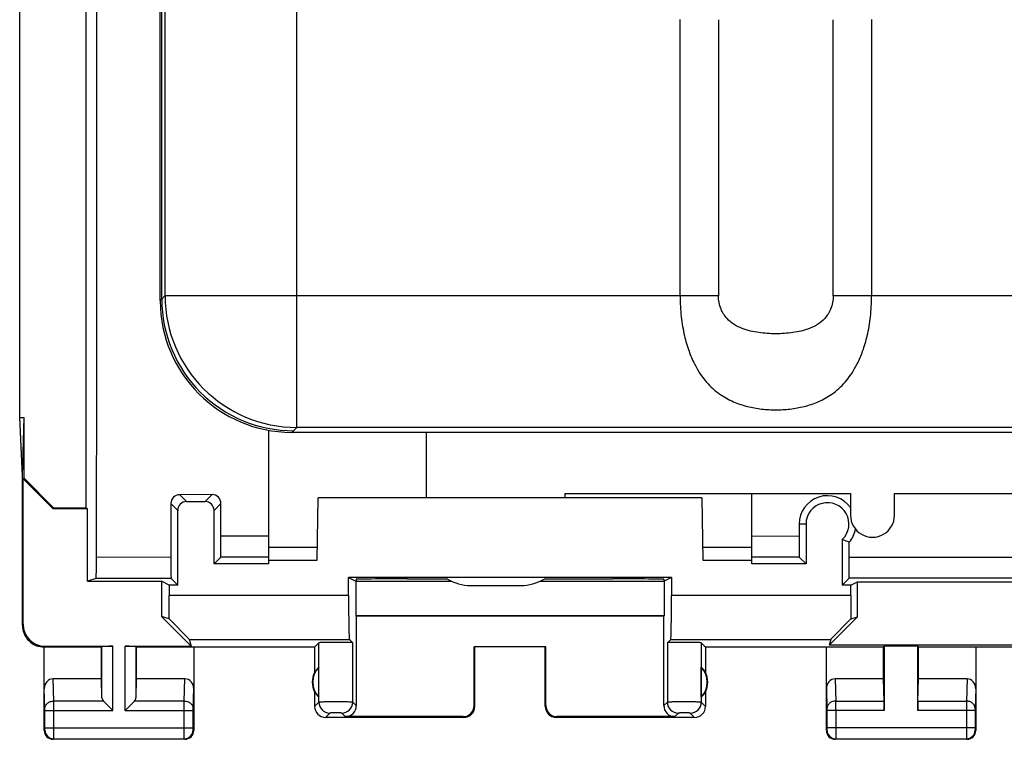
# Model space of a CAD drawing. Units: millimetres. Extents: x -22.4 to 22.4, y -24.5 to 24.5.
# Drawn here: x -22.4 to 0, y -24.5 to -8.1 of the extents above; entities that cross this region are included whole.
import ezdxf

# ---------------------------------------------------------------- set-up
doc = ezdxf.new("R2010")
doc.units = ezdxf.units.MM
doc.header["$LTSCALE"] = 16.335
doc.layers.get('0').update_dxf_attribs({"linetype": 'CONTINUOUS'})
for name, color, linetype in [('ASSI', 7, 'CONTINUOUS'), ('DRAFT', 7, 'CONTINUOUS'), ('RACCORDO', 7, 'CONTINUOUS')]:
    doc.layers.add(name, color=color, linetype=linetype)

msp = doc.modelspace()

# ---------------------------------------------------------------- linework, layer by layer
at = {"color": 253, "linetype": 'CONTINUOUS'}
for p, q in [((-16.104, -17.4), (-16.104, 17.4)), ((-19.178, -14.476), (-19.178, 14.476)), ((-19.103, 14.401), (-19.103, -14.401)), ((-7.379, -14.401), (-7.379, -8.109)), ((-6.508, -8.116), (-6.508, -14.401)), ((-3.892, -14.401), (-3.892, -8.116)), ((-3.021, -8.109), (-3.021, -14.401)), ((-19.175, -14.476), (-19.212, -14.512)), ((-19.103, -14.401), (-19.178, -14.476)), ((-6.508, -14.401), (-19.103, -14.401)), ((3.892, -14.401), (-3.892, -14.401)), ((-16.213, -17.512), (-16.178, -17.475)), ((-16.178, -17.475), (-16.104, -17.4)), ((16.104, -17.4), (-16.104, -17.4)), ((-14.925, -21.225), (-19.008, -21.225)), ((-3.492, -21.225), (-7.575, -21.225)), ((-18.551, -22.225), (-14.907, -22.225)), ((-14.831, -23.652), (-14.831, -22.302)), ((-7.669, -22.302), (-7.669, -23.652)), ((-7.593, -22.225), (-3.949, -22.225))]:
    msp.add_line(p, q, dxfattribs=at)
at = {"color": 7, "linetype": 'CONTINUOUS'}
for p, q in [((-19.212, -14.512), (-19.212, 14.513)), ((16.213, -17.512), (-16.213, -17.512)), ((-13.15, -19), (-13.15, -17.512)), ((-10, -18.9), (-3.5, -18.9)), ((-10, -18.9), (-10, -19)), ((-3.5, -18.9), (-3.5, -19.399)), ((-2.5, -18.9), (2.5, -18.9)), ((-2.5, -19.399), (-2.5, -18.9)), ((-12.146, -21), (-11.004, -21)), ((-14.907, -22.225), (-14.831, -22.302)), ((-7.593, -22.225), (-7.669, -22.302))]:
    msp.add_line(p, q, dxfattribs=at)
for centre, radius, start, end in [((-15.309, -14.516), 3.903, 179.9341, 180.0993), ((-16.213, -14.513), 2.998, 180.1885, 269.8114), ((-16.215, -13.609), 3.903, 269.8856, 270.038)]:
    msp.add_arc(centre, radius, start, end, dxfattribs=at)
at = {"color": 253, "linetype": 'CONTINUOUS'}
for centre, radius, start, end in [((-16.179, -14.476), 2.999, 179.9852, 270.0342), ((-16.101, -14.398), 3.001, 180.0414, 269.9529)]:
    msp.add_arc(centre, radius, start, end, dxfattribs=at)
at = {"color": 7, "linetype": 'CONTINUOUS'}
for centre, major_axis, ratio, start_param, end_param in [((-3, -19.399), (0, 0.501), 0.998903, 1.570796, 4.712389), ((-12.146, -20), (1.004, 0), 0.996195, -2.125117, -1.570796), ((-11.004, -20), (-1.004, 0), 0.996195, 1.570796, 2.124297), ((-14.907, -21.225), (0, 1), 0.017455, -4.712389, -3.159046), ((-7.593, -21.225), (0, 1), 0.017455, -3.124139, -1.570796), ((-15.216, -22.302), (0.386, 0), 0.017455, 0.017453, 3.124139), ((-7.284, -22.302), (0.386, 0), 0.017455, 0.017453, 3.124139)]:
    msp.add_ellipse(centre, major_axis=major_axis, ratio=ratio, start_param=start_param, end_param=end_param, dxfattribs=at)
at = {"color": 253, "linetype": 'CONTINUOUS'}
for points, knots in [([(-7.379, -14.401), (-7.379, -14.562), (-7.363, -14.868), (-7.292, -15.292), (-7.188, -15.65), (-7.034, -16.013), (-6.811, -16.358), (-6.497, -16.643), (-6.174, -16.822), (-5.85, -16.929), (-5.525, -16.987), (-5.2, -17.005), (-4.876, -16.987), (-4.55, -16.929), (-4.225, -16.822), (-3.902, -16.642), (-3.588, -16.356), (-3.365, -16.012), (-3.211, -15.649), (-3.108, -15.291), (-3.037, -14.868), (-3.021, -14.562), (-3.021, -14.401)], [0, 0, 0, 0, 0.062829, 0.119363, 0.167215, 0.207825, 0.272776, 0.325333, 0.371637, 0.415485, 0.458023, 0.499966, 0.541921, 0.584499, 0.628368, 0.674851, 0.727476, 0.792475, 0.832967, 0.8809, 0.937166, 1, 1, 1, 1]), ([(-3.892, -14.401), (-3.892, -14.504), (-3.929, -14.694), (-4.071, -14.917), (-4.246, -15.061), (-4.431, -15.151), (-4.62, -15.209), (-4.876, -15.255), (-5.2, -15.274), (-5.524, -15.255), (-5.78, -15.209), (-5.969, -15.151), (-6.154, -15.061), (-6.329, -14.917), (-6.471, -14.694), (-6.508, -14.504), (-6.508, -14.401)], [0, 0, 0, 0, 0.087856, 0.159763, 0.221289, 0.278599, 0.334337, 0.389837, 0.500047, 0.610187, 0.665662, 0.721193, 0.778457, 0.839978, 0.911946, 1, 1, 1, 1])]:
    msp.add_open_spline(points, degree=3, knots=knots, dxfattribs=at)
at = {"layer": 'ASSI', "color": 7, "linetype": 'CONTINUOUS'}
for p, q in [((-22.41, -17.172), (-22.41, 17.172)), ((-22.35, -18.5), (-22.41, -17.172)), ((-22.41, -17.172), (-22.31, -17.172)), ((-22.35, -18.5), (-22.31, -17.172)), ((-22.31, -18.558), (-22.31, -17.172)), ((-22.35, -21.9), (-22.35, -18.5)), ((-22.31, -18.558), (-22.333, -18.567)), ((-22.333, -18.567), (-21.65, -19.25)), ((-22.333, -21.883), (-22.333, -18.567)), ((-22.31, -18.558), (-21.641, -19.227)), ((-21.65, -19.25), (-21.641, -19.227)), ((-20.866, -19.25), (-21.65, -19.25)), ((-21.641, -19.227), (-20.9, -19.227)), ((-20.9, -19.227), (-20.866, -19.25)), ((-20.866, -20.9), (-20.866, -19.25)), ((-20.866, -20.9), (-19.183, -20.9)), ((-19.008, -20.987), (-19.183, -20.9)), ((-19.183, -20.9), (-19.183, -21.705)), ((-19.008, -20.987), (-19.008, -21.225)), ((-3.492, -20.987), (-3.34, -20.911)), ((-3.492, -21.225), (-3.492, -20.987)), ((-3.34, -20.911), (3.34, -20.911)), ((-3.34, -21.712), (-3.34, -20.911)), ((-19.183, -21.705), (-18.505, -22.383)), ((-19.011, -21.755), (-19.183, -21.705)), ((-3.988, -22.36), (-3.34, -21.712)), ((-3.489, -21.755), (-3.34, -21.712)), ((-21.85, -24.3), (-21.85, -22.4)), ((-20.55, -22.4), (-21.85, -22.4)), ((-21.833, -22.383), (-20.287, -22.383)), ((-20.55, -22.4), (-20.537, -22.387)), ((-20.55, -23.123), (-20.55, -22.4)), ((-20.013, -22.383), (-18.505, -22.383)), ((-19.75, -22.4), (-19.763, -22.387)), ((-15.7, -22.4), (-19.75, -22.4)), ((-19.75, -23.123), (-19.75, -22.4)), ((-18.551, -22.225), (-18.505, -22.383)), ((-18.45, -22.4), (-18.45, -24.3)), ((-15.7, -22.4), (-15.602, -22.302)), ((-15.7, -22.4), (-15.7, -22.982)), ((-12.067, -22.398), (-12.05, -22.4)), ((-10.433, -22.398), (-12.067, -22.398)), ((-12.067, -23.733), (-12.067, -22.398)), ((-12.05, -23.75), (-12.05, -22.4)), ((-10.433, -22.398), (-10.45, -22.4)), ((-10.45, -23.75), (-10.45, -22.4)), ((-10.433, -23.733), (-10.433, -22.398)), ((-6.8, -22.4), (-6.898, -22.302)), ((-2.75, -22.4), (-6.8, -22.4)), ((-6.8, -22.4), (-6.8, -22.982)), ((-4.05, -24.3), (-4.05, -22.4)), ((-3.949, -22.225), (-3.988, -22.36)), ((3.988, -22.36), (-3.988, -22.36)), ((-2.75, -22.4), (-2.733, -22.383)), ((-2.75, -23.123), (-2.75, -22.4)), ((-1.967, -22.383), (-2.733, -22.383)), ((-2.733, -22.383), (-2.733, -23.844)), ((-1.95, -22.4), (-1.967, -22.383)), ((-1.967, -23.844), (-1.967, -22.383)), ((1.95, -22.4), (-1.95, -22.4)), ((-1.95, -23.123), (-1.95, -22.4)), ((-0.65, -22.4), (-0.65, -24.3)), ((-15.604, -23.539), (-15.604, -22.861)), ((-6.896, -23.539), (-6.896, -22.861)), ((-20.55, -23.123), (-21.652, -23.123)), ((-20.537, -23.558), (-20.55, -23.123)), ((-19.763, -23.558), (-19.75, -23.123)), ((-18.648, -23.123), (-19.75, -23.123)), ((-2.75, -23.123), (-3.852, -23.123)), ((-2.735, -23.628), (-2.75, -23.123)), ((-1.965, -23.628), (-1.95, -23.123)), ((-0.848, -23.123), (-1.95, -23.123)), ((-15.7, -23.418), (-15.7, -23.75)), ((-6.8, -23.418), (-6.8, -23.75)), ((-20.503, -23.628), (-20.287, -23.844)), ((-19.797, -23.628), (-20.013, -23.844)), ((-12.3, -24), (-15.45, -24)), ((-12.317, -23.983), (-15, -23.983)), ((-7.05, -24), (-10.2, -24)), ((-7.5, -23.983), (-10.183, -23.983)), ((-18.65, -24.5), (-21.65, -24.5)), ((-0.85, -24.5), (-3.85, -24.5))]:
    msp.add_line(p, q, dxfattribs=at)
at = {"layer": 'ASSI', "color": 253, "linetype": 'CONTINUOUS'}
for p, q in [((-22.35, -21.9), (-22.333, -21.883)), ((-21.85, -22.4), (-21.833, -22.383)), ((-20.537, -23.558), (-20.537, -22.387)), ((-20.287, -23.844), (-20.287, -22.383)), ((-20.013, -23.844), (-20.013, -22.383)), ((-19.763, -23.558), (-19.763, -22.387)), ((-15.602, -23.652), (-15.602, -22.302)), ((-6.898, -22.302), (-6.898, -23.652)), ((-21.636, -23.628), (-21.652, -23.123)), ((-18.664, -23.628), (-18.648, -23.123)), ((-3.852, -23.123), (-3.836, -23.628)), ((-0.848, -23.123), (-0.864, -23.628)), ((-21.836, -23.801), (-21.85, -23.352)), ((-18.464, -23.801), (-18.45, -23.352)), ((-4.05, -23.352), (-4.036, -23.801)), ((-0.65, -23.352), (-0.664, -23.801)), ((-20.503, -23.628), (-21.636, -23.628)), ((-18.664, -23.628), (-19.797, -23.628)), ((-15.602, -23.652), (-15.7, -23.75)), ((-14.75, -23.733), (-14.831, -23.652)), ((-12.05, -23.75), (-12.067, -23.733)), ((-10.433, -23.733), (-10.45, -23.75)), ((-7.669, -23.652), (-7.75, -23.733)), ((-6.8, -23.75), (-6.898, -23.652)), ((-3.836, -23.628), (-2.735, -23.628)), ((-1.965, -23.628), (-0.864, -23.628)), ((-21.836, -23.844), (-20.287, -23.844)), ((-21.836, -24.237), (-21.836, -23.844)), ((-21.636, -24.237), (-21.636, -23.844)), ((-20.013, -23.844), (-18.464, -23.844)), ((-18.664, -24.237), (-18.664, -23.844)), ((-18.464, -24.237), (-18.464, -23.844)), ((-15.352, -23.902), (-15.45, -24)), ((-15, -23.983), (-15.081, -23.902)), ((-7.419, -23.902), (-7.5, -23.983)), ((-7.05, -24), (-7.148, -23.902)), ((-2.733, -23.844), (-4.036, -23.844)), ((-4.036, -23.844), (-4.036, -24.237)), ((-3.836, -23.844), (-3.836, -24.237)), ((-0.664, -23.844), (-1.967, -23.844)), ((-0.864, -23.844), (-0.864, -24.237)), ((-0.664, -23.844), (-0.664, -24.237)), ((-12.3, -24), (-12.317, -23.983)), ((-10.183, -23.983), (-10.2, -24)), ((-21.85, -24.3), (-21.837, -24.287)), ((-21.836, -24.237), (-18.464, -24.237)), ((-18.45, -24.3), (-18.463, -24.287)), ((-4.037, -24.287), (-4.05, -24.3)), ((-0.664, -24.237), (-4.036, -24.237)), ((-0.663, -24.287), (-0.65, -24.3)), ((-21.65, -24.5), (-21.637, -24.487)), ((-21.637, -24.487), (-18.663, -24.487)), ((-18.65, -24.5), (-18.663, -24.487)), ((-3.837, -24.487), (-3.85, -24.5)), ((-3.837, -24.487), (-0.863, -24.487)), ((-0.863, -24.487), (-0.85, -24.5))]:
    msp.add_line(p, q, dxfattribs=at)
at = {"layer": 'ASSI', "color": 7, "linetype": 'CONTINUOUS'}
for centre, radius, start, end in [((-21.85, -21.9), 0.5, 179.978, 270.021), ((-15.25, -23.2), 0.5, 154.1581, 205.8419), ((-15.25, -23.2), 0.49, 136.2077, 223.7923), ((-7.25, -23.2), 0.49, 316.2077, 43.7923), ((-7.25, -23.2), 0.5, 334.1581, 25.8419), ((-15.45, -23.75), 0.25, 179.9997, 270.0003), ((-12.3, -23.75), 0.25, 270.0013, 359.9987), ((-10.2, -23.75), 0.25, 179.9997, 270.0003), ((-7.05, -23.75), 0.25, 270.0013, 359.9987), ((-21.65, -24.3), 0.2, 179.9997, 270.0003), ((-18.65, -24.3), 0.2, 269.9997, 0.0003), ((-3.85, -24.3), 0.2, 179.9997, 270.0003), ((-0.85, -24.3), 0.2, 270.0013, 359.9987)]:
    msp.add_arc(centre, radius, start, end, dxfattribs=at)
at = {"layer": 'ASSI', "color": 253, "linetype": 'CONTINUOUS'}
for centre, radius, start, end in [((-15.352, -23.652), 0.25, 180.021, 269.979), ((-15.081, -23.652), 0.25, 270.0209, 359.9791), ((-7.419, -23.652), 0.25, 180.021, 269.979), ((-7.148, -23.652), 0.25, 270.0209, 359.9791), ((-38.696, -23.806), 34.86, 359.9376, 0.2934), ((33.991, -23.806), 34.855, 179.7066, 180.0625), ((-21.637, -24.287), 0.2, 180.021, 269.979), ((-18.663, -24.287), 0.2, 270.021, 359.979), ((-3.837, -24.287), 0.2, 180.021, 269.979), ((-0.863, -24.287), 0.2, 270.0209, 359.9791)]:
    msp.add_arc(centre, radius, start, end, dxfattribs=at)
at = {"layer": 'ASSI', "color": 7, "linetype": 'CONTINUOUS'}
for centre, major_axis, ratio, start_param, end_param in [((-19.025, -21.225), (0, 1), 0.017455, -2.129601, -1.570796), ((-3.475, -21.225), (0, 1), 0.017455, -4.712389, -4.153585), ((-21.832, -21.882), (-0.354, -0.354), 0.999695, -0.785246, 0.785246), ((-19.551, -21.225), (1, -1), 0.006171, 0.011282, 1.005821), ((-2.949, -21.225), (1, 1), 0.006171, 2.135772, 3.13031), ((-20.287, -22.387), (0.25, 0), 0.017455, 1.570796, 3.124139), ((-20.013, -22.387), (0.25, 0), 0.017455, 0.017453, 1.570796), ((-15.296, -23.2), (0.46, 0), 0.994988, 2.305328, 2.644816), ((-7.204, -23.2), (0.46, 0), 0.994988, 0.496777, 0.836265), ((-21.65, -23.354), (-0.007, 0.231), 0.865926, -0.026174, 1.535896), ((-18.65, -23.354), (0.007, 0.231), 0.865926, -1.535896, 0.026174), ((-3.85, -23.354), (-0.007, 0.231), 0.865926, -0.026174, 1.535896), ((-0.85, -23.354), (0.007, 0.231), 0.865926, -1.535896, 0.026174), ((-15.296, -23.2), (0.46, 0), 0.994988, -2.644816, -2.305328), ((-7.204, -23.2), (0.46, 0), 0.994988, -0.836265, -0.496777), ((-20.287, -23.556), (0.25, 0), 0.57735, -3.124139, -2.617994), ((-20.013, -23.556), (0.25, 0), 0.57735, -0.523599, -0.017453), ((-15, -23.733), (0.177, -0.177), 0.999695, -0.785246, 0.785246), ((-12.317, -23.733), (0.177, -0.177), 0.999695, -0.785246, 0.785246), ((-10.183, -23.733), (0.177, 0.177), 0.999695, 2.356347, 3.926839), ((-7.5, -23.733), (0.177, 0.177), 0.999695, -3.926839, -2.356347), ((-2.737, -23.844), (0, 0.25), 0.017455, -1.570796, -0.523599), ((-1.963, -23.844), (0, 0.25), 0.017455, 0.523599, 1.570796)]:
    msp.add_ellipse(centre, major_axis=major_axis, ratio=ratio, start_param=start_param, end_param=end_param, dxfattribs=at)
at = {"layer": 'ASSI', "color": 253, "linetype": 'CONTINUOUS'}
for points, knots in [([(-21.836, -23.801), (-21.836, -23.778), (-21.825, -23.732), (-21.779, -23.675), (-21.713, -23.637), (-21.662, -23.628), (-21.636, -23.628)], [0, 0, 0, 0, 0.233068, 0.476829, 0.734099, 1, 1, 1, 1]), ([(-21.636, -23.844), (-21.636, -23.823), (-21.636, -23.751), (-21.636, -23.678), (-21.636, -23.628)], [0, 0, 0, 0, 0.298851, 1, 1, 1, 1]), ([(-18.664, -23.628), (-18.638, -23.628), (-18.587, -23.637), (-18.521, -23.675), (-18.475, -23.732), (-18.464, -23.778), (-18.464, -23.801)], [0, 0, 0, 0, 0.265901, 0.523171, 0.766932, 1, 1, 1, 1]), ([(-18.664, -23.844), (-18.664, -23.823), (-18.664, -23.751), (-18.664, -23.678), (-18.664, -23.628)], [0, 0, 0, 0, 0.298789, 1, 1, 1, 1]), ([(-14.831, -23.652), (-14.831, -23.652), (-14.834, -23.652), (-14.84, -23.651), (-14.85, -23.651), (-14.863, -23.651), (-14.879, -23.651), (-14.907, -23.651), (-14.949, -23.65), (-15.007, -23.65), (-15.072, -23.65), (-15.143, -23.65), (-15.216, -23.65), (-15.29, -23.65), (-15.36, -23.65), (-15.426, -23.65), (-15.483, -23.65), (-15.525, -23.651), (-15.553, -23.651), (-15.57, -23.651), (-15.583, -23.651), (-15.592, -23.651), (-15.598, -23.652), (-15.601, -23.652), (-15.602, -23.652)], [0, 0, 0, 0, 0.003221, 0.011114, 0.023606, 0.040591, 0.061892, 0.087314, 0.149556, 0.224965, 0.310703, 0.403561, 0.50004, 0.596518, 0.689371, 0.775102, 0.8505, 0.91273, 0.938146, 0.95944, 0.976418, 0.9889, 0.996784, 1, 1, 1, 1]), ([(-6.898, -23.652), (-6.899, -23.652), (-6.902, -23.652), (-6.908, -23.651), (-6.917, -23.651), (-6.93, -23.651), (-6.947, -23.651), (-6.975, -23.651), (-7.017, -23.65), (-7.074, -23.65), (-7.14, -23.65), (-7.21, -23.65), (-7.284, -23.65), (-7.357, -23.65), (-7.428, -23.65), (-7.493, -23.65), (-7.551, -23.65), (-7.593, -23.651), (-7.621, -23.651), (-7.637, -23.651), (-7.65, -23.651), (-7.66, -23.651), (-7.666, -23.652), (-7.669, -23.652), (-7.669, -23.652)], [0, 0, 0, 0, 0.003216, 0.0111, 0.023582, 0.04056, 0.061854, 0.08727, 0.1495, 0.224898, 0.310629, 0.403482, 0.49996, 0.596439, 0.689297, 0.775035, 0.850444, 0.912686, 0.938108, 0.959409, 0.976394, 0.988886, 0.996779, 1, 1, 1, 1]), ([(-3.836, -23.628), (-3.862, -23.628), (-3.913, -23.637), (-3.979, -23.675), (-4.025, -23.732), (-4.036, -23.778), (-4.036, -23.801)], [0, 0, 0, 0, 0.265901, 0.523171, 0.766932, 1, 1, 1, 1]), ([(-0.664, -23.801), (-0.664, -23.778), (-0.675, -23.732), (-0.721, -23.675), (-0.787, -23.637), (-0.838, -23.628), (-0.864, -23.628)], [0, 0, 0, 0, 0.233068, 0.476829, 0.734099, 1, 1, 1, 1]), ([(-21.836, -23.844), (-21.836, -23.84), (-21.836, -23.826), (-21.836, -23.811), (-21.836, -23.801)], [0, 0, 0, 0, 0.298845, 1, 1, 1, 1]), ([(-18.464, -23.844), (-18.464, -23.84), (-18.464, -23.826), (-18.464, -23.811), (-18.464, -23.801)], [0, 0, 0, 0, 0.298783, 1, 1, 1, 1]), ([(-15.081, -23.902), (-15.081, -23.902), (-15.082, -23.902), (-15.084, -23.901), (-15.087, -23.901), (-15.094, -23.901), (-15.106, -23.901), (-15.122, -23.9), (-15.143, -23.9), (-15.174, -23.9), (-15.216, -23.9), (-15.258, -23.9), (-15.29, -23.9), (-15.31, -23.9), (-15.327, -23.901), (-15.338, -23.901), (-15.345, -23.901), (-15.349, -23.901), (-15.351, -23.902), (-15.352, -23.902), (-15.352, -23.902)], [0, 0, 0, 0, 0.003304, 0.011225, 0.023729, 0.040718, 0.087429, 0.149646, 0.225023, 0.310729, 0.5, 0.689269, 0.774975, 0.85035, 0.912564, 0.959279, 0.976269, 0.988774, 0.996695, 1, 1, 1, 1]), ([(-7.148, -23.902), (-7.148, -23.902), (-7.149, -23.902), (-7.151, -23.901), (-7.155, -23.901), (-7.162, -23.901), (-7.173, -23.901), (-7.19, -23.9), (-7.21, -23.9), (-7.242, -23.9), (-7.284, -23.9), (-7.326, -23.9), (-7.357, -23.9), (-7.378, -23.9), (-7.394, -23.901), (-7.406, -23.901), (-7.413, -23.901), (-7.416, -23.901), (-7.418, -23.902), (-7.419, -23.902), (-7.419, -23.902)], [0, 0, 0, 0, 0.003305, 0.011226, 0.023731, 0.040721, 0.087436, 0.14965, 0.225025, 0.310731, 0.5, 0.689271, 0.774977, 0.850354, 0.912571, 0.959282, 0.976271, 0.988775, 0.996696, 1, 1, 1, 1]), ([(-4.036, -23.801), (-4.036, -23.804), (-4.036, -23.818), (-4.036, -23.833), (-4.036, -23.844)], [0, 0, 0, 0, 0.183481, 1, 1, 1, 1]), ([(-0.664, -23.801), (-0.664, -23.804), (-0.664, -23.818), (-0.664, -23.833), (-0.664, -23.844)], [0, 0, 0, 0, 0.183526, 1, 1, 1, 1]), ([(-21.837, -24.287), (-21.837, -24.287), (-21.837, -24.285), (-21.836, -24.282), (-21.836, -24.278), (-21.836, -24.271), (-21.836, -24.264), (-21.836, -24.252), (-21.836, -24.243), (-21.836, -24.237)], [0, 0, 0, 0, 0.022442, 0.0814, 0.174821, 0.299281, 0.450002, 0.621395, 1, 1, 1, 1]), ([(-21.637, -24.487), (-21.637, -24.485), (-21.637, -24.478), (-21.636, -24.464), (-21.636, -24.441), (-21.636, -24.41), (-21.636, -24.373), (-21.636, -24.314), (-21.636, -24.268), (-21.636, -24.237)], [0, 0, 0, 0, 0.022191, 0.081087, 0.174521, 0.299014, 0.449781, 0.621242, 1, 1, 1, 1]), ([(-18.663, -24.487), (-18.663, -24.485), (-18.663, -24.478), (-18.664, -24.464), (-18.664, -24.441), (-18.664, -24.41), (-18.664, -24.373), (-18.664, -24.314), (-18.664, -24.268), (-18.664, -24.237)], [0, 0, 0, 0, 0.022154, 0.081037, 0.174458, 0.298915, 0.449733, 0.621244, 1, 1, 1, 1]), ([(-18.463, -24.287), (-18.463, -24.287), (-18.463, -24.285), (-18.464, -24.282), (-18.464, -24.278), (-18.464, -24.271), (-18.464, -24.264), (-18.464, -24.252), (-18.464, -24.243), (-18.464, -24.237)], [0, 0, 0, 0, 0.022387, 0.081323, 0.174741, 0.299164, 0.44993, 0.621379, 1, 1, 1, 1]), ([(-4.036, -24.237), (-4.036, -24.243), (-4.036, -24.252), (-4.036, -24.264), (-4.036, -24.271), (-4.036, -24.278), (-4.036, -24.282), (-4.037, -24.285), (-4.037, -24.287), (-4.037, -24.287)], [0, 0, 0, 0, 0.378464, 0.549899, 0.700681, 0.825143, 0.91861, 0.977589, 1, 1, 1, 1]), ([(-3.836, -24.237), (-3.836, -24.268), (-3.836, -24.314), (-3.836, -24.373), (-3.836, -24.41), (-3.836, -24.441), (-3.836, -24.464), (-3.837, -24.478), (-3.836, -24.485), (-3.837, -24.487)], [0, 0, 0, 0, 0.3786, 0.550097, 0.700931, 0.825427, 0.918897, 0.977825, 1, 1, 1, 1]), ([(-0.864, -24.237), (-0.864, -24.268), (-0.864, -24.314), (-0.864, -24.373), (-0.864, -24.41), (-0.864, -24.441), (-0.864, -24.464), (-0.863, -24.478), (-0.863, -24.485), (-0.863, -24.487)], [0, 0, 0, 0, 0.378758, 0.550219, 0.700986, 0.825479, 0.918913, 0.977809, 1, 1, 1, 1]), ([(-0.664, -24.237), (-0.664, -24.243), (-0.664, -24.252), (-0.664, -24.264), (-0.664, -24.271), (-0.664, -24.278), (-0.664, -24.282), (-0.663, -24.285), (-0.663, -24.287), (-0.663, -24.287)], [0, 0, 0, 0, 0.378605, 0.549998, 0.700719, 0.825179, 0.9186, 0.977558, 1, 1, 1, 1])]:
    msp.add_open_spline(points, degree=3, knots=knots, dxfattribs=at)
at = {"layer": 'DRAFT', "color": 7, "linetype": 'CONTINUOUS'}
for p, q in [((-20.9, -19.227), (-20.9, -0.331)), ((-15.642, -20.421), (-15.617, -19)), ((-6.883, -19), (-15.617, -19)), ((-6.883, -19), (-6.858, -20.421)), ((-4.513, -19.6), (-4.513, -20.508)), ((-3.687, -19.952), (-3.687, -20.987)), ((-16.75, -20.508), (-17.987, -20.508)), ((-16.75, -20.421), (-15.642, -20.421)), ((-16.75, -20.421), (-16.75, -20.508)), ((-6.858, -20.421), (-5.75, -20.421)), ((-5.75, -20.508), (-5.75, -20.421)), ((-4.513, -20.508), (-5.75, -20.508)), ((-14.925, -20.817), (-14.759, -20.9)), ((-7.575, -20.817), (-14.925, -20.817)), ((-14.925, -21.225), (-14.925, -20.817)), ((-7.575, -20.817), (-7.741, -20.9)), ((-7.575, -20.817), (-7.575, -21.225)), ((-18.813, -20.987), (-19.008, -20.987)), ((-14.759, -20.9), (-12.583, -20.9)), ((-14.759, -20.9), (-14.759, -21.691)), ((-14.751, -20.857), (-14.75, -20.9)), ((-10.567, -20.9), (-7.741, -20.9)), ((-7.749, -20.857), (-7.75, -20.9)), ((-7.741, -20.9), (-7.741, -21.691)), ((-3.492, -20.987), (-3.687, -20.987)), ((-14.759, -21.691), (-14.75, -21.7)), ((-7.741, -21.691), (-14.759, -21.691)), ((-7.75, -21.7), (-14.75, -21.7)), ((-14.75, -21.7), (-14.75, -23.733)), ((-7.741, -21.691), (-7.75, -21.7)), ((-7.75, -23.733), (-7.75, -21.7))]:
    msp.add_line(p, q, dxfattribs=at)
at = {"layer": 'DRAFT', "color": 253, "linetype": 'CONTINUOUS'}
msp.add_line((-4.513, -19.6), (-4.672, -19.6), dxfattribs=at)
at = {"layer": 'DRAFT', "color": 7, "linetype": 'CONTINUOUS'}
for radius, start, end in [(0.647, 35.6478, 180.026), (0.488, 313.8246, 180), (0.647, 320.1499, 349.8486)]:
    msp.add_arc((-4.025, -19.6), radius, start, end, dxfattribs=at)
for centre, major_axis, start_param, end_param in [((-13.75, -20.857), (1.001, 0), 1.41388, 3.141745), ((-11.25, -20.719), (14.997, 0), -1.727713, -1.665914), ((-11.25, -20.719), (14.997, 0), -1.519198, -1.41388), ((-8.75, -20.857), (1.001, 0), -0.000152, 1.727713)]:
    msp.add_ellipse(centre, major_axis=major_axis, ratio=0.008727, start_param=start_param, end_param=end_param, dxfattribs=at)
msp.add_open_spline([(-3.529, -20.014), (-3.542, -20.009), (-3.595, -19.99), (-3.648, -19.969), (-3.687, -19.952)], degree=3, knots=[0, 0, 0, 0, 0.24809, 1, 1, 1, 1], dxfattribs=at)
at = {"layer": 'RACCORDO', "color": 7, "linetype": 'CONTINUOUS'}
for p, q in [((-16.75, -17.463), (-16.75, -20.421)), ((-18.03, -18.93), (-18.769, -18.931)), ((-5.75, -20.421), (-5.75, -18.9)), ((-18.969, -19.131), (-18.969, -20.357)), ((-18.613, -19.087), (-18.187, -19.087)), ((-17.831, -19.878), (-17.83, -19.13)), ((-18.813, -20.987), (-18.813, -19.287)), ((-17.987, -20.508), (-17.987, -19.287)), ((-4.672, -19.6), (-4.671, -19.878)), ((-3.529, -20.358), (-3.529, -20.014)), ((-17.987, -20.508), (-17.835, -20.356)), ((-4.667, -20.354), (-4.513, -20.508)), ((-20.674, -20.836), (-20.866, -20.9)), ((-18.965, -20.835), (-18.813, -20.987)), ((-3.687, -20.987), (-3.533, -20.833))]:
    msp.add_line(p, q, dxfattribs=at)
at = {"layer": 'RACCORDO', "color": 253, "linetype": 'CONTINUOUS'}
for p, q in [((-18.613, -19.087), (-18.769, -18.931)), ((-18.187, -19.087), (-18.03, -18.93)), ((-18.813, -19.287), (-18.969, -19.131)), ((-17.987, -19.287), (-17.83, -19.13)), ((-16.75, -19.877), (-17.831, -19.878)), ((-4.671, -19.878), (-5.75, -19.879)), ((-16.75, -20.129), (-15.637, -20.129)), ((-6.863, -20.129), (-5.75, -20.129)), ((-18.969, -20.356), (-20.661, -20.358)), ((-16.75, -20.356), (-17.835, -20.356)), ((-4.667, -20.354), (-5.75, -20.354)), ((-18.965, -20.835), (-20.674, -20.836)), ((3.533, -20.833), (-3.533, -20.833))]:
    msp.add_line(p, q, dxfattribs=at)
at = {"layer": 'RACCORDO', "color": 7, "linetype": 'CONTINUOUS'}
for centre, start, end in [((-18.769, -19.131), 90.0361, 180.0387), ((-18.03, -19.13), 359.9714, 90.0164)]:
    msp.add_arc(centre, 0.2, start, end, dxfattribs=at)
for centre, major_axis in [((-18.613, -19.287), (-0.141, 0.141)), ((-18.187, -19.287), (0.141, 0.141))]:
    msp.add_ellipse(centre, major_axis=major_axis, ratio=0.999924, start_param=-0.78536, end_param=0.78536, dxfattribs=at)
for points, knots in [([(-20.661, -20.357), (-20.659, -18.703), (-20.652, -12.083), (-20.65, -5.463), (-20.649, -0.498)], [0, 0, 0, 0, 0.249903, 1, 1, 1, 1]), ([(-17.835, -20.356), (-17.835, -20.356), (-17.835, -20.355), (-17.834, -20.353), (-17.834, -20.35), (-17.834, -20.344), (-17.834, -20.333), (-17.833, -20.317), (-17.833, -20.297), (-17.833, -20.273), (-17.832, -20.246), (-17.832, -20.202), (-17.831, -20.14), (-17.831, -20.059), (-17.831, -19.97), (-17.831, -19.909), (-17.831, -19.878)], [0, 0, 0, 0, 0.00167, 0.00566, 0.011976, 0.020606, 0.04474, 0.077902, 0.119767, 0.169939, 0.228011, 0.293454, 0.443934, 0.616066, 0.803861, 1, 1, 1, 1]), ([(-4.671, -19.878), (-4.671, -19.91), (-4.671, -19.97), (-4.671, -20.059), (-4.671, -20.139), (-4.67, -20.201), (-4.67, -20.244), (-4.669, -20.272), (-4.669, -20.296), (-4.669, -20.315), (-4.668, -20.331), (-4.668, -20.342), (-4.668, -20.348), (-4.668, -20.351), (-4.667, -20.353), (-4.667, -20.354), (-4.667, -20.354)], [0, 0, 0, 0, 0.196375, 0.384245, 0.556354, 0.706763, 0.772163, 0.830193, 0.880326, 0.922158, 0.955293, 0.979407, 0.98803, 0.994342, 0.99833, 1, 1, 1, 1]), ([(-20.674, -20.836), (-20.673, -20.836), (-20.673, -20.835), (-20.672, -20.832), (-20.671, -20.825), (-20.67, -20.813), (-20.669, -20.797), (-20.668, -20.777), (-20.667, -20.753), (-20.666, -20.726), (-20.664, -20.682), (-20.663, -20.62), (-20.662, -20.539), (-20.661, -20.45), (-20.661, -20.388), (-20.661, -20.357)], [0, 0, 0, 0, 0.002066, 0.00623, 0.021342, 0.045549, 0.078734, 0.120588, 0.170725, 0.228746, 0.294126, 0.44446, 0.616431, 0.804055, 1, 1, 1, 1]), ([(-18.969, -20.357), (-18.969, -20.389), (-18.969, -20.45), (-18.969, -20.538), (-18.968, -20.62), (-18.968, -20.682), (-18.967, -20.725), (-18.967, -20.753), (-18.967, -20.777), (-18.966, -20.797), (-18.966, -20.813), (-18.965, -20.823), (-18.965, -20.829), (-18.965, -20.832), (-18.965, -20.834), (-18.965, -20.835), (-18.965, -20.835)], [0, 0, 0, 0, 0.196104, 0.383871, 0.55599, 0.706475, 0.771927, 0.83001, 0.880194, 0.922071, 0.955244, 0.979387, 0.988019, 0.994338, 0.998329, 1, 1, 1, 1]), ([(-3.533, -20.833), (-3.533, -20.833), (-3.533, -20.832), (-3.533, -20.83), (-3.532, -20.827), (-3.532, -20.821), (-3.532, -20.81), (-3.531, -20.795), (-3.531, -20.775), (-3.531, -20.751), (-3.53, -20.724), (-3.53, -20.681), (-3.529, -20.619), (-3.529, -20.538), (-3.529, -20.45), (-3.529, -20.39), (-3.529, -20.358)], [0, 0, 0, 0, 0.00167, 0.005656, 0.011966, 0.020585, 0.044689, 0.077811, 0.119627, 0.169743, 0.227757, 0.293142, 0.443529, 0.61564, 0.803546, 1, 1, 1, 1])]:
    msp.add_open_spline(points, degree=3, knots=knots, dxfattribs=at)
at = {"layer": 'RACCORDO', "color": 253, "linetype": 'CONTINUOUS'}
msp.add_open_spline([(3.529, -20.359), (1.176, -20.358), (-1.176, -20.358), (-3.529, -20.359)], degree=3, dxfattribs=at)

doc.saveas('drawing.dxf')
